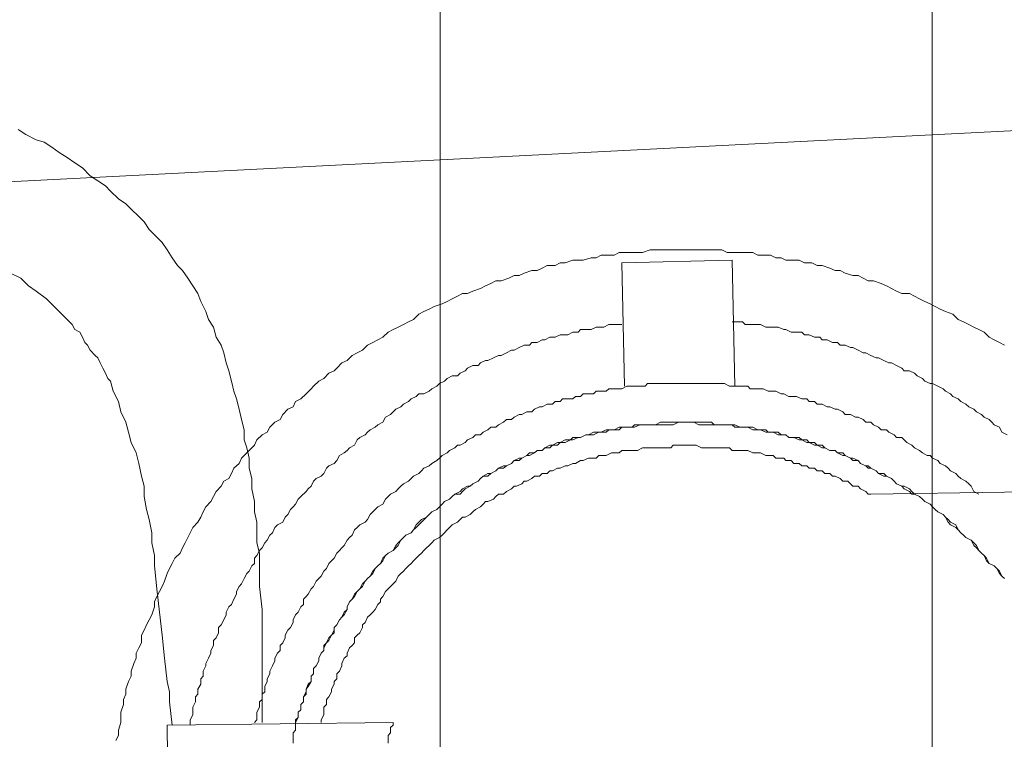
# Model space of a CAD drawing. Units: inches. Extents: x -2424 to 1529, y -1647 to 1368.
# Drawn here: x -1241 to -1158, y -940 to -879 of the extents above; entities that cross this region are included whole.
import ezdxf

# ---------------------------------------------------------------- set-up
doc = ezdxf.new("R2010")
doc.units = ezdxf.units.IN
doc.header["$MEASUREMENT"] = 0
doc.layers.add('图层 1', color=7, linetype='Continuous')

msp = doc.modelspace()

# ---------------------------------------------------------------- linework, layer by layer
at = {"layer": '图层 1', "color": 7, "lineweight": 9}
for points in [[(-1205.547, -755.123), (-1205.547, -1094.807)], [(-1163.902, -755.123), (-1163.902, -1094.807)], [(-992.524, -880.198), (-1376.94, -899.759)], [(-1220.62, -938.68), (-1220.62, -936.738), (-1220.62, -934.773), (-1220.62, -933.032), (-1220.62, -931.082), (-1220.62, -929.109), (-1220.837, -927.159), (-1220.837, -926.292), (-1220.837, -925.418), (-1220.837, -924.334), (-1221.053, -923.468), (-1221.053, -922.609), (-1221.053, -921.727), (-1221.27, -920.852), (-1221.27, -919.978), (-1221.487, -918.902), (-1221.487, -918.028), (-1221.703, -917.154), (-1221.703, -916.295), (-1221.92, -915.413), (-1222.137, -914.755), (-1222.137, -913.896), (-1222.353, -913.029), (-1222.57, -912.155), (-1222.787, -911.281), (-1223.003, -910.631), (-1223.22, -909.764), (-1223.437, -908.89), (-1223.653, -908.232), (-1223.87, -907.373), (-1224.087, -906.723), (-1224.52, -906.065), (-1224.737, -905.199), (-1225.17, -904.557), (-1225.387, -903.891), (-1225.82, -903.024), (-1226.052, -902.359), (-1226.478, -901.717), (-1226.911, -901.067), (-1227.36, -900.417), (-1227.793, -899.968), (-1228.226, -899.326), (-1228.644, -898.668), (-1229.078, -898.026), (-1229.526, -897.592), (-1230.176, -896.942), (-1230.61, -896.277), (-1231.058, -895.844), (-1231.708, -895.201), (-1232.142, -894.76), (-1232.784, -894.327), (-1233.449, -893.677), (-1233.883, -893.228), (-1234.533, -892.803), (-1235.167, -892.377), (-1235.833, -891.712), (-1236.483, -891.286), (-1237.133, -890.845), (-1237.798, -890.412), (-1238.433, -889.971), (-1239.083, -889.537), (-1239.74, -889.328), (-1240.622, -888.88), (-1241.257, -888.454)], [(-1157.773, -906.723), (-1158.207, -906.499), (-1158.64, -906.29), (-1159.073, -906.065), (-1159.507, -905.632), (-1159.94, -905.415), (-1160.373, -905.199), (-1160.807, -904.974), (-1161.24, -904.765), (-1161.689, -904.557), (-1162.138, -904.115), (-1162.78, -903.891), (-1163.213, -903.682), (-1163.646, -903.465), (-1164.08, -903.241), (-1164.529, -903.024), (-1164.962, -902.8), (-1165.395, -902.591), (-1165.813, -902.359), (-1166.478, -902.359), (-1166.912, -902.142), (-1167.345, -901.933), (-1167.778, -901.717), (-1168.212, -901.5), (-1168.869, -901.291), (-1169.303, -901.291), (-1169.736, -901.067), (-1170.169, -900.842), (-1170.603, -900.842), (-1171.253, -900.633), (-1171.686, -900.417), (-1172.119, -900.417), (-1172.553, -900.2), (-1173.203, -899.968), (-1173.636, -899.968), (-1174.085, -899.759), (-1174.719, -899.759), (-1175.153, -899.542), (-1175.609, -899.542), (-1176.275, -899.542), (-1176.692, -899.326), (-1177.126, -899.326), (-1177.575, -899.109), (-1178.209, -899.109), (-1178.658, -899.109), (-1179.091, -898.885), (-1179.741, -898.885), (-1180.174, -898.885), (-1180.608, -898.885), (-1181.258, -898.885), (-1181.699, -898.668), (-1182.132, -898.668), (-1182.782, -898.668), (-1183.215, -898.668), (-1183.649, -898.668), (-1184.299, -898.668), (-1184.732, -898.668), (-1185.165, -898.668), (-1185.815, -898.668), (-1186.264, -898.668), (-1186.899, -898.668), (-1187.332, -898.668), (-1187.765, -898.668), (-1188.423, -898.885), (-1188.856, -898.885), (-1189.305, -898.885), (-1189.94, -898.885), (-1190.388, -898.885), (-1190.822, -899.109), (-1191.487, -899.109), (-1191.92, -899.109), (-1192.338, -899.326), (-1192.772, -899.326), (-1193.437, -899.542), (-1193.87, -899.542), (-1194.304, -899.542), (-1194.961, -899.759), (-1195.395, -899.759), (-1195.813, -899.968), (-1196.478, -899.968), (-1196.911, -900.2), (-1197.345, -900.417), (-1197.778, -900.417), (-1198.443, -900.633), (-1198.861, -900.842), (-1199.295, -900.842), (-1199.728, -901.067), (-1200.378, -901.291), (-1200.827, -901.291), (-1201.252, -901.5), (-1201.701, -901.717), (-1202.119, -901.933), (-1202.769, -902.142), (-1203.233, -902.359), (-1203.667, -902.359), (-1204.084, -902.591), (-1204.533, -902.8), (-1204.951, -903.024), (-1205.384, -903.241), (-1206.05, -903.465), (-1206.483, -903.682), (-1206.916, -903.891), (-1207.357, -904.115), (-1207.791, -904.557), (-1208.224, -904.765), (-1208.657, -904.974), (-1209.091, -905.199), (-1209.524, -905.415), (-1209.957, -905.632), (-1210.391, -906.065), (-1210.824, -906.29), (-1211.257, -906.499), (-1211.691, -906.723), (-1212.124, -907.156), (-1212.573, -907.373), (-1212.991, -907.59), (-1213.424, -908.015), (-1213.865, -908.232), (-1214.298, -908.673), (-1214.515, -908.89), (-1214.964, -909.114), (-1215.397, -909.555), (-1215.815, -909.764), (-1216.279, -910.213), (-1216.48, -910.422), (-1216.898, -910.847), (-1217.347, -911.281), (-1217.796, -911.505), (-1217.997, -911.938), (-1218.446, -912.155), (-1218.879, -912.596), (-1219.096, -913.029), (-1219.529, -913.238), (-1219.97, -913.679), (-1220.187, -914.105), (-1220.62, -914.329), (-1221.053, -914.755), (-1221.27, -915.204), (-1221.703, -915.637), (-1221.92, -915.854), (-1222.353, -916.295), (-1222.57, -916.736), (-1223.003, -917.154), (-1223.22, -917.595), (-1223.437, -918.028), (-1223.87, -918.245), (-1224.087, -918.678), (-1224.52, -919.111), (-1224.737, -919.552), (-1224.953, -919.978), (-1225.387, -920.419), (-1225.603, -920.852), (-1225.82, -921.286), (-1226.052, -921.727), (-1226.478, -922.168), (-1226.71, -922.609), (-1226.911, -923.027), (-1227.128, -923.468), (-1227.36, -923.901), (-1227.561, -924.334), (-1228.01, -924.768), (-1228.226, -925.209), (-1228.459, -925.642), (-1228.644, -926.068), (-1228.876, -926.725), (-1229.078, -927.159), (-1229.294, -927.592), (-1229.526, -928.025), (-1229.743, -928.474), (-1229.743, -928.9), (-1229.96, -929.557), (-1230.176, -929.991), (-1230.393, -930.424), (-1230.61, -930.865), (-1230.826, -931.291), (-1230.826, -931.941), (-1231.058, -932.374), (-1231.275, -932.815), (-1231.275, -933.248), (-1231.492, -933.682), (-1231.708, -934.339), (-1231.708, -934.773), (-1231.925, -935.214), (-1232.142, -935.864), (-1232.142, -936.297), (-1232.343, -936.738), (-1232.343, -937.164), (-1232.575, -937.814), (-1232.575, -938.247), (-1232.575, -938.68), (-1232.784, -939.338), (-1232.784, -939.771), (-1233.016, -940.205)], [(-1180.608, -910.213), (-1180.824, -899.542), (-1190.172, -899.759), (-1189.94, -910.213)], [(-1241.922, -900.633), (-1241.04, -901.067), (-1240.39, -901.717), (-1239.74, -902.142), (-1238.866, -902.8), (-1238.216, -903.465), (-1237.999, -903.682), (-1237.566, -904.115), (-1237.349, -904.332), (-1236.916, -904.765), (-1236.699, -904.974), (-1236.483, -905.415), (-1236.049, -905.632), (-1235.833, -906.065), (-1235.616, -906.499), (-1235.399, -906.723), (-1235.167, -907.156), (-1234.749, -907.59), (-1234.533, -907.806), (-1234.316, -908.232), (-1234.099, -908.673), (-1233.883, -909.114), (-1233.666, -909.555), (-1233.449, -909.764), (-1233.233, -910.631), (-1232.784, -911.505), (-1232.575, -912.372), (-1232.142, -913.238), (-1231.925, -914.105), (-1231.708, -914.979), (-1231.275, -915.854), (-1231.058, -916.736), (-1230.826, -917.811), (-1230.61, -918.678), (-1230.61, -919.552), (-1230.393, -920.636), (-1230.176, -921.495), (-1229.96, -922.609), (-1229.96, -923.468), (-1229.743, -924.551), (-1229.743, -925.418), (-1229.526, -927.375), (-1229.294, -929.341), (-1229.078, -931.291), (-1228.876, -933.248), (-1228.644, -935.214), (-1228.459, -936.088), (-1228.459, -936.947), (-1228.226, -938.905)], [(-1226.71, -938.905), (-1226.71, -938.471), (-1226.478, -938.023), (-1226.478, -937.814), (-1226.478, -937.388), (-1226.253, -936.947), (-1226.253, -936.514), (-1226.052, -936.297), (-1226.052, -935.864), (-1225.82, -935.431), (-1225.82, -934.997), (-1225.603, -934.773), (-1225.603, -934.339), (-1225.387, -933.898), (-1225.387, -933.682), (-1225.17, -933.248), (-1224.953, -932.815), (-1224.953, -932.591), (-1224.737, -932.157), (-1224.737, -931.732), (-1224.52, -931.515), (-1224.303, -931.082), (-1224.303, -930.641), (-1224.087, -930.424), (-1223.87, -929.991), (-1223.653, -929.557), (-1223.653, -929.341), (-1223.437, -928.9), (-1223.22, -928.683), (-1223.003, -928.242), (-1222.787, -927.816), (-1222.787, -927.592), (-1222.57, -927.159), (-1222.353, -926.942), (-1222.137, -926.501), (-1221.92, -926.068), (-1221.703, -925.859), (-1221.487, -925.418), (-1221.27, -925.209), (-1221.27, -924.768), (-1221.053, -924.551), (-1220.837, -924.118), (-1220.62, -923.901), (-1220.403, -923.468), (-1220.187, -923.243), (-1219.97, -922.818), (-1219.746, -922.609), (-1219.529, -922.168), (-1219.312, -921.943), (-1218.879, -921.727), (-1218.662, -921.286), (-1218.446, -921.069), (-1218.214, -920.636), (-1217.997, -920.419), (-1217.796, -920.195), (-1217.564, -919.761), (-1217.347, -919.552), (-1216.898, -919.111), (-1216.713, -918.902), (-1216.48, -918.678), (-1216.279, -918.245), (-1216.047, -918.028), (-1215.614, -917.811), (-1215.397, -917.595), (-1215.165, -917.154), (-1214.964, -916.945), (-1214.515, -916.736), (-1214.298, -916.504), (-1214.082, -916.078), (-1213.664, -915.854), (-1213.424, -915.637), (-1213.223, -915.413), (-1212.789, -915.204), (-1212.573, -914.755), (-1212.341, -914.546), (-1211.907, -914.329), (-1211.691, -914.105), (-1211.474, -913.896), (-1211.041, -913.679), (-1210.824, -913.463), (-1210.391, -913.238), (-1210.174, -912.813), (-1209.741, -912.596), (-1209.524, -912.372), (-1209.307, -912.155), (-1208.874, -911.938), (-1208.657, -911.729), (-1208.224, -911.505), (-1208.007, -911.281), (-1207.574, -911.064), (-1207.357, -910.847), (-1206.916, -910.847), (-1206.483, -910.631), (-1206.266, -910.422), (-1205.818, -910.213), (-1205.616, -909.988), (-1205.183, -909.764), (-1204.951, -909.555), (-1204.533, -909.339), (-1204.084, -909.339), (-1203.868, -909.114), (-1203.419, -908.89), (-1203.233, -908.673), (-1202.769, -908.456), (-1202.336, -908.456), (-1202.119, -908.232), (-1201.701, -908.015), (-1201.5, -908.015), (-1201.036, -907.806), (-1200.61, -907.59), (-1200.378, -907.59), (-1199.945, -907.373), (-1199.511, -907.156), (-1199.295, -907.156), (-1198.861, -906.94), (-1198.443, -906.723), (-1197.995, -906.723), (-1197.778, -906.499), (-1197.345, -906.499), (-1196.911, -906.29), (-1196.695, -906.29), (-1196.261, -906.065), (-1195.813, -906.065), (-1195.395, -905.841), (-1195.178, -905.841), (-1194.745, -905.841), (-1194.304, -905.632), (-1193.87, -905.632), (-1193.654, -905.415), (-1193.22, -905.415), (-1192.772, -905.415), (-1192.338, -905.199), (-1192.122, -905.199), (-1191.704, -905.199), (-1191.271, -904.974), (-1190.822, -904.974), (-1190.605, -904.974), (-1190.172, -904.974)], [(-1180.824, -904.765), (-1180.391, -904.765), (-1179.958, -904.765), (-1179.741, -904.974), (-1179.308, -904.974), (-1178.859, -904.974), (-1178.426, -904.974), (-1177.992, -905.199), (-1177.776, -905.199), (-1177.358, -905.199), (-1176.925, -905.199), (-1176.46, -905.415), (-1176.275, -905.415), (-1175.826, -905.632), (-1175.377, -905.632), (-1174.936, -905.632), (-1174.719, -905.841), (-1174.301, -905.841), (-1173.868, -906.065), (-1173.419, -906.065), (-1173.203, -906.29), (-1172.785, -906.29), (-1172.336, -906.499), (-1171.903, -906.499), (-1171.686, -906.723), (-1171.253, -906.723), (-1170.819, -906.94), (-1170.603, -906.94), (-1170.169, -907.156), (-1169.736, -907.373), (-1169.519, -907.373), (-1169.086, -907.59), (-1168.645, -907.806), (-1168.428, -907.806), (-1167.995, -908.015), (-1167.562, -908.232), (-1167.345, -908.232), (-1166.912, -908.456), (-1166.478, -908.673), (-1166.262, -908.89), (-1165.813, -908.89), (-1165.395, -909.114), (-1165.179, -909.339), (-1164.73, -909.555), (-1164.529, -909.764), (-1164.08, -909.988), (-1163.879, -909.988), (-1163.414, -910.213), (-1162.981, -910.422), (-1162.78, -910.631), (-1162.339, -910.847), (-1162.138, -911.064), (-1161.689, -911.281), (-1161.472, -911.505), (-1161.039, -911.729), (-1160.807, -911.938), (-1160.373, -912.155), (-1160.157, -912.372), (-1159.723, -912.596), (-1159.507, -912.813), (-1159.073, -913.029), (-1158.857, -913.238), (-1158.64, -913.463), (-1158.207, -913.679), (-1157.99, -914.105), (-1157.557, -914.329)], [(-1221.27, -938.68), (-1221.053, -938.471), (-1221.053, -938.023), (-1221.053, -937.814), (-1220.837, -937.388), (-1220.837, -936.947), (-1220.62, -936.738), (-1220.62, -936.297), (-1220.403, -936.088), (-1220.403, -935.639), (-1220.187, -935.214), (-1220.187, -934.997), (-1219.97, -934.556), (-1219.97, -934.339), (-1219.746, -933.898), (-1219.529, -933.465), (-1219.529, -933.248), (-1219.312, -932.815), (-1219.096, -932.591), (-1219.096, -932.157), (-1218.879, -931.941), (-1218.662, -931.515), (-1218.662, -931.291), (-1218.446, -930.865), (-1218.214, -930.641), (-1217.997, -930.207), (-1217.997, -929.991), (-1217.796, -929.557), (-1217.564, -929.341), (-1217.347, -928.9), (-1217.13, -928.683), (-1217.13, -928.242), (-1216.898, -928.025), (-1216.713, -927.816), (-1216.48, -927.375), (-1216.279, -927.159), (-1216.047, -926.725), (-1215.815, -926.501), (-1215.614, -926.292), (-1215.397, -925.859), (-1215.165, -925.642), (-1214.964, -925.209), (-1214.732, -924.984), (-1214.515, -924.768), (-1214.298, -924.334), (-1214.082, -924.118), (-1213.865, -923.901), (-1213.664, -923.684), (-1213.424, -923.243), (-1213.223, -923.027), (-1212.991, -922.818), (-1212.789, -922.377), (-1212.573, -922.168), (-1212.341, -921.943), (-1211.907, -921.727), (-1211.691, -921.495), (-1211.474, -921.069), (-1211.257, -920.852), (-1211.041, -920.636), (-1210.824, -920.419), (-1210.391, -920.195), (-1210.174, -919.761), (-1209.957, -919.552), (-1209.741, -919.336), (-1209.307, -919.111), (-1209.091, -918.902), (-1208.874, -918.678), (-1208.657, -918.469), (-1208.224, -918.245), (-1208.007, -918.028), (-1207.791, -917.811), (-1207.357, -917.595), (-1207.141, -917.378), (-1206.916, -917.154), (-1206.483, -916.945), (-1206.266, -916.736), (-1205.818, -916.504), (-1205.616, -916.295), (-1205.384, -916.078), (-1204.951, -915.854), (-1204.75, -915.637), (-1204.317, -915.413), (-1204.084, -915.204), (-1203.868, -915.204), (-1203.419, -914.979), (-1203.233, -914.755), (-1202.769, -914.546), (-1202.568, -914.329), (-1202.119, -914.329), (-1201.902, -914.105), (-1201.5, -913.896), (-1201.252, -913.679), (-1200.827, -913.679), (-1200.61, -913.463), (-1200.177, -913.238), (-1199.945, -913.029), (-1199.511, -913.029), (-1199.295, -912.813), (-1198.861, -912.596), (-1198.645, -912.596), (-1198.211, -912.372), (-1197.778, -912.372), (-1197.561, -912.155), (-1197.128, -911.938), (-1196.911, -911.938), (-1196.478, -911.729), (-1196.045, -911.729), (-1195.813, -911.505), (-1195.395, -911.505), (-1195.178, -911.281), (-1194.745, -911.281), (-1194.304, -911.281), (-1194.087, -911.064), (-1193.654, -911.064), (-1193.437, -910.847), (-1192.988, -910.847), (-1192.57, -910.847), (-1192.338, -910.631), (-1191.92, -910.631), (-1191.487, -910.631), (-1191.271, -910.422), (-1190.822, -910.422), (-1190.388, -910.422), (-1190.172, -910.422), (-1189.754, -910.213), (-1189.305, -910.213), (-1189.104, -910.213), (-1188.64, -910.213), (-1188.206, -910.213), (-1187.997, -909.988), (-1187.564, -909.988), (-1187.115, -909.988), (-1186.899, -909.988), (-1186.465, -909.988), (-1186.032, -909.988), (-1185.815, -909.988), (-1185.382, -909.988), (-1184.949, -909.988), (-1184.732, -909.988), (-1184.299, -909.988), (-1183.865, -909.988), (-1183.649, -909.988), (-1183.215, -909.988), (-1182.782, -909.988), (-1182.565, -909.988), (-1182.132, -909.988), (-1181.699, -909.988), (-1181.474, -909.988), (-1181.041, -910.213), (-1180.608, -910.213), (-1180.391, -910.213), (-1179.958, -910.213), (-1179.509, -910.213), (-1179.308, -910.422), (-1178.859, -910.422), (-1178.426, -910.422), (-1178.209, -910.422), (-1177.776, -910.631), (-1177.358, -910.631), (-1177.126, -910.631), (-1176.692, -910.847), (-1176.46, -910.847), (-1176.027, -911.064), (-1175.609, -911.064), (-1175.377, -911.064), (-1174.936, -911.281), (-1174.518, -911.281), (-1174.301, -911.505), (-1173.868, -911.505), (-1173.636, -911.729), (-1173.203, -911.729), (-1172.785, -911.938), (-1172.553, -911.938), (-1172.119, -912.155), (-1171.903, -912.155), (-1171.469, -912.372), (-1171.253, -912.596), (-1170.819, -912.596), (-1170.386, -912.813), (-1170.169, -912.813), (-1169.736, -913.029), (-1169.519, -913.238), (-1169.086, -913.238), (-1168.869, -913.463), (-1168.428, -913.679), (-1168.212, -913.896), (-1167.778, -913.896), (-1167.562, -914.105), (-1167.113, -914.329), (-1166.912, -914.546), (-1166.478, -914.546), (-1166.262, -914.755), (-1166.03, -914.979), (-1165.612, -915.204), (-1165.395, -915.413), (-1164.962, -915.637), (-1164.73, -915.854), (-1164.312, -916.078), (-1164.08, -916.078), (-1163.879, -916.295), (-1163.414, -916.504), (-1163.213, -916.736), (-1162.78, -916.945), (-1162.555, -917.154), (-1162.339, -917.378), (-1161.89, -917.595), (-1161.689, -917.811), (-1161.472, -918.028), (-1161.039, -918.245), (-1160.807, -918.469), (-1160.59, -918.678), (-1160.373, -919.111), (-1159.94, -919.336)], [(-1157.773, -926.501), (-1157.99, -926.292), (-1158.207, -926.068), (-1158.423, -925.642), (-1158.64, -925.418), (-1159.073, -925.209), (-1159.305, -924.984), (-1159.507, -924.551), (-1159.723, -924.334), (-1159.94, -924.118), (-1160.157, -923.901), (-1160.373, -923.684), (-1160.59, -923.243), (-1161.039, -923.027), (-1161.24, -922.818), (-1161.472, -922.609), (-1161.689, -922.377), (-1161.89, -922.168), (-1162.339, -921.943), (-1162.555, -921.727), (-1162.78, -921.286), (-1162.981, -921.069), (-1163.414, -920.852), (-1163.646, -920.636), (-1163.879, -920.419), (-1164.08, -920.195), (-1164.529, -919.978), (-1164.73, -919.761), (-1164.962, -919.552), (-1165.395, -919.336), (-1165.612, -919.336), (-1165.813, -919.111), (-1166.262, -918.902), (-1166.478, -918.678), (-1166.912, -918.469), (-1167.113, -918.245), (-1167.345, -918.028), (-1167.778, -917.811), (-1167.995, -917.811), (-1168.428, -917.595), (-1168.645, -917.378), (-1169.086, -917.154), (-1169.303, -917.154), (-1169.519, -916.945), (-1169.953, -916.736), (-1170.169, -916.504), (-1170.603, -916.504), (-1170.819, -916.295), (-1171.253, -916.078), (-1171.469, -916.078), (-1171.903, -915.854), (-1172.119, -915.637), (-1172.553, -915.637), (-1172.986, -915.413), (-1173.203, -915.413), (-1173.636, -915.204), (-1173.868, -915.204), (-1174.301, -914.979), (-1174.518, -914.979), (-1174.936, -914.755), (-1175.153, -914.755), (-1175.609, -914.546), (-1176.027, -914.546), (-1176.275, -914.329), (-1176.692, -914.329), (-1176.925, -914.329), (-1177.358, -914.105), (-1177.776, -914.105), (-1177.992, -914.105), (-1178.426, -913.896), (-1178.658, -913.896), (-1179.091, -913.896), (-1179.509, -913.679), (-1179.741, -913.679), (-1180.174, -913.679), (-1180.608, -913.679), (-1180.824, -913.463), (-1181.258, -913.463), (-1181.474, -913.463), (-1181.915, -913.463), (-1182.349, -913.463), (-1182.565, -913.463), (-1182.999, -913.463), (-1183.432, -913.463), (-1183.649, -913.463), (-1184.082, -913.238), (-1184.515, -913.238), (-1184.732, -913.238), (-1185.165, -913.238), (-1185.382, -913.238), (-1185.815, -913.463), (-1186.264, -913.463), (-1186.465, -913.463), (-1186.899, -913.463), (-1187.332, -913.463), (-1187.564, -913.463), (-1187.997, -913.463), (-1188.423, -913.463), (-1188.64, -913.463), (-1189.104, -913.679), (-1189.305, -913.679), (-1189.754, -913.679), (-1190.172, -913.679), (-1190.388, -913.896), (-1190.822, -913.896), (-1191.271, -913.896), (-1191.487, -914.105), (-1191.92, -914.105), (-1192.122, -914.105), (-1192.57, -914.329), (-1192.988, -914.329), (-1193.22, -914.329), (-1193.654, -914.546), (-1193.87, -914.546), (-1194.304, -914.755), (-1194.528, -914.755), (-1194.961, -914.979), (-1195.395, -914.979), (-1195.611, -915.204), (-1196.045, -915.204), (-1196.261, -915.413), (-1196.695, -915.413), (-1196.911, -915.637), (-1197.345, -915.637), (-1197.561, -915.854), (-1197.995, -916.078), (-1198.211, -916.078), (-1198.645, -916.295), (-1198.861, -916.504), (-1199.295, -916.504), (-1199.511, -916.736), (-1199.945, -916.945), (-1200.177, -917.154), (-1200.61, -917.154), (-1200.827, -917.378), (-1201.252, -917.595), (-1201.5, -917.811), (-1201.902, -917.811), (-1202.119, -918.028), (-1202.336, -918.245), (-1202.769, -918.469), (-1203.001, -918.678), (-1203.419, -918.902), (-1203.667, -919.111), (-1203.868, -919.336), (-1204.317, -919.336), (-1204.533, -919.552), (-1204.75, -919.761), (-1205.183, -919.978), (-1205.384, -920.195), (-1205.616, -920.419), (-1205.818, -920.636), (-1206.266, -920.852), (-1206.483, -921.069), (-1206.7, -921.286), (-1207.141, -921.727), (-1207.357, -921.943), (-1207.574, -922.168), (-1207.791, -922.377), (-1208.007, -922.609), (-1208.441, -922.818), (-1208.657, -923.027), (-1208.874, -923.243), (-1209.091, -923.684), (-1209.307, -923.901), (-1209.524, -924.118), (-1209.957, -924.334), (-1210.174, -924.551), (-1210.391, -924.984), (-1210.607, -925.209), (-1210.824, -925.418), (-1211.041, -925.642), (-1211.257, -926.068), (-1211.474, -926.292), (-1211.691, -926.501), (-1211.907, -926.725), (-1212.124, -927.159), (-1212.341, -927.375), (-1212.573, -927.592), (-1212.789, -928.025), (-1212.991, -928.242), (-1213.223, -928.474), (-1213.424, -928.9), (-1213.424, -929.109), (-1213.664, -929.557), (-1213.865, -929.766), (-1214.082, -929.991), (-1214.298, -930.424), (-1214.515, -930.641), (-1214.515, -931.082), (-1214.732, -931.291), (-1214.964, -931.732), (-1215.165, -931.941), (-1215.397, -932.374), (-1215.397, -932.591), (-1215.614, -932.815), (-1215.815, -933.248), (-1215.815, -933.465), (-1216.047, -933.898), (-1216.279, -934.115), (-1216.279, -934.556), (-1216.48, -934.773), (-1216.48, -935.214), (-1216.713, -935.639), (-1216.898, -935.864), (-1216.898, -936.297), (-1217.13, -936.514), (-1217.13, -936.947), (-1217.347, -937.164), (-1217.347, -937.605), (-1217.564, -937.814), (-1217.564, -938.247), (-1217.796, -938.68), (-1217.796, -938.905), (-1217.796, -939.338), (-1217.997, -939.555), (-1217.997, -939.996), (-1217.997, -940.429)], [(-1157.773, -926.501), (-1157.99, -926.292), (-1158.207, -925.859), (-1158.423, -925.642), (-1158.64, -925.418), (-1159.073, -925.209), (-1159.305, -924.768), (-1159.507, -924.551), (-1159.723, -924.334), (-1159.94, -924.118), (-1160.157, -923.684), (-1160.373, -923.468), (-1160.59, -923.243), (-1161.039, -923.027), (-1161.24, -922.818), (-1161.472, -922.609), (-1161.689, -922.377), (-1161.89, -921.943), (-1162.339, -921.727), (-1162.555, -921.495), (-1162.78, -921.286), (-1162.981, -921.069), (-1163.414, -920.852), (-1163.646, -920.636), (-1163.879, -920.419), (-1164.08, -920.195), (-1164.529, -919.978), (-1164.73, -919.761), (-1164.962, -919.552), (-1165.395, -919.336), (-1165.612, -919.111), (-1165.813, -918.902), (-1166.262, -918.678), (-1166.478, -918.678), (-1166.912, -918.469), (-1167.113, -918.245), (-1167.345, -918.028), (-1167.778, -917.811), (-1167.995, -917.595), (-1168.428, -917.595), (-1168.645, -917.378), (-1169.086, -917.154), (-1169.303, -916.945), (-1169.519, -916.945), (-1169.953, -916.736), (-1170.169, -916.504), (-1170.603, -916.295), (-1170.819, -916.295), (-1171.253, -916.078), (-1171.469, -915.854), (-1171.903, -915.854), (-1172.119, -915.637), (-1172.553, -915.637), (-1172.986, -915.413), (-1173.203, -915.204), (-1173.636, -915.204), (-1173.868, -914.979), (-1174.301, -914.979), (-1174.518, -914.755), (-1174.936, -914.755), (-1175.153, -914.546), (-1175.609, -914.546), (-1176.027, -914.546), (-1176.275, -914.329), (-1176.692, -914.329), (-1176.925, -914.105), (-1177.358, -914.105), (-1177.776, -914.105), (-1177.992, -913.896), (-1178.426, -913.896), (-1178.658, -913.896), (-1179.091, -913.679), (-1179.509, -913.679), (-1179.741, -913.679), (-1180.174, -913.679), (-1180.608, -913.463), (-1180.824, -913.463), (-1181.258, -913.463), (-1181.474, -913.463), (-1181.915, -913.463), (-1182.349, -913.463), (-1182.565, -913.238), (-1182.999, -913.238), (-1183.432, -913.238), (-1183.649, -913.238), (-1184.082, -913.238), (-1184.515, -913.238), (-1184.732, -913.238), (-1185.165, -913.238), (-1185.382, -913.238), (-1185.815, -913.238), (-1186.264, -913.238), (-1186.465, -913.238), (-1186.899, -913.238), (-1187.332, -913.463), (-1187.564, -913.463), (-1187.997, -913.463), (-1188.423, -913.463), (-1188.64, -913.463), (-1189.104, -913.463), (-1189.305, -913.679), (-1189.754, -913.679), (-1190.172, -913.679), (-1190.388, -913.679), (-1190.822, -913.896), (-1191.271, -913.896), (-1191.487, -913.896), (-1191.92, -914.105), (-1192.122, -914.105), (-1192.57, -914.105), (-1192.988, -914.329), (-1193.22, -914.329), (-1193.654, -914.546), (-1193.87, -914.546), (-1194.304, -914.546), (-1194.528, -914.755), (-1194.961, -914.755), (-1195.395, -914.979), (-1195.611, -914.979), (-1196.045, -915.204), (-1196.261, -915.204), (-1196.695, -915.413), (-1196.911, -915.637), (-1197.345, -915.637), (-1197.561, -915.854), (-1197.995, -915.854), (-1198.211, -916.078), (-1198.645, -916.295), (-1198.861, -916.295), (-1199.295, -916.504), (-1199.511, -916.736), (-1199.945, -916.945), (-1200.177, -916.945), (-1200.61, -917.154), (-1200.827, -917.378), (-1201.252, -917.595), (-1201.5, -917.595), (-1201.902, -917.811), (-1202.119, -918.028), (-1202.336, -918.245), (-1202.769, -918.469), (-1203.001, -918.678), (-1203.233, -918.678), (-1203.667, -918.902), (-1203.868, -919.111), (-1204.317, -919.336), (-1204.533, -919.552), (-1204.75, -919.761), (-1205.183, -919.978), (-1205.384, -920.195), (-1205.616, -920.419), (-1205.818, -920.636), (-1206.266, -920.852), (-1206.483, -921.069), (-1206.7, -921.286), (-1207.141, -921.495), (-1207.357, -921.727), (-1207.574, -921.943), (-1207.791, -922.377), (-1208.007, -922.609), (-1208.441, -922.818), (-1208.657, -923.027), (-1208.874, -923.243), (-1209.091, -923.468), (-1209.307, -923.684), (-1209.524, -924.118), (-1209.957, -924.334), (-1210.174, -924.551), (-1210.391, -924.768), (-1210.607, -925.209), (-1210.824, -925.418), (-1211.041, -925.642), (-1211.257, -925.859), (-1211.474, -926.292), (-1211.691, -926.501), (-1211.907, -926.725), (-1212.124, -926.942), (-1212.341, -927.375), (-1212.573, -927.592), (-1212.789, -927.816), (-1212.991, -928.242), (-1213.223, -928.474), (-1213.424, -928.9), (-1213.424, -929.109), (-1213.664, -929.341), (-1213.865, -929.766), (-1214.082, -929.991), (-1214.298, -930.424), (-1214.515, -930.641), (-1214.515, -930.865), (-1214.732, -931.291), (-1214.964, -931.515), (-1215.165, -931.941), (-1215.397, -932.157), (-1215.397, -932.591), (-1215.614, -932.815), (-1215.815, -933.248), (-1215.815, -933.465), (-1216.047, -933.898), (-1216.279, -934.115), (-1216.279, -934.556), (-1216.48, -934.773), (-1216.48, -935.214), (-1216.713, -935.431), (-1216.898, -935.864), (-1216.898, -936.088), (-1217.13, -936.514), (-1217.13, -936.947), (-1217.347, -937.164), (-1217.347, -937.605), (-1217.564, -937.814), (-1217.564, -938.247), (-1217.796, -938.471), (-1217.796, -938.905), (-1217.796, -939.338), (-1217.997, -939.555), (-1217.997, -939.996), (-1217.997, -940.205)], [(-1157.773, -926.501), (-1157.99, -926.292), (-1158.207, -926.068), (-1158.423, -925.642), (-1158.64, -925.418), (-1159.073, -925.209), (-1159.305, -924.984), (-1159.507, -924.551), (-1159.723, -924.334), (-1159.94, -924.118), (-1160.157, -923.901), (-1160.373, -923.684), (-1160.59, -923.243), (-1161.039, -923.027), (-1161.24, -922.818), (-1161.472, -922.609), (-1161.689, -922.377), (-1161.89, -922.168), (-1162.339, -921.943), (-1162.555, -921.727), (-1162.78, -921.286), (-1162.981, -921.069), (-1163.414, -920.852), (-1163.646, -920.636), (-1163.879, -920.419), (-1164.08, -920.195), (-1164.529, -919.978), (-1164.73, -919.761), (-1164.962, -919.552), (-1165.395, -919.336), (-1165.612, -919.336), (-1165.813, -919.111), (-1166.262, -918.902), (-1166.478, -918.678), (-1166.912, -918.469), (-1167.113, -918.245), (-1167.345, -918.028), (-1167.778, -917.811), (-1167.995, -917.811), (-1168.428, -917.595), (-1168.645, -917.378), (-1169.086, -917.154), (-1169.303, -917.154), (-1169.519, -916.945), (-1169.953, -916.736), (-1170.169, -916.504), (-1170.603, -916.504), (-1170.819, -916.295), (-1171.253, -916.078), (-1171.469, -916.078), (-1171.903, -915.854), (-1172.119, -915.637), (-1172.553, -915.637), (-1172.986, -915.413), (-1173.203, -915.413), (-1173.636, -915.204), (-1173.868, -915.204), (-1174.301, -914.979), (-1174.518, -914.979), (-1174.936, -914.755), (-1175.153, -914.755), (-1175.609, -914.546), (-1176.027, -914.546), (-1176.275, -914.329), (-1176.692, -914.329), (-1176.925, -914.329), (-1177.358, -914.105), (-1177.776, -914.105), (-1177.992, -914.105), (-1178.426, -913.896), (-1178.658, -913.896), (-1179.091, -913.896), (-1179.509, -913.679), (-1179.741, -913.679), (-1180.174, -913.679), (-1180.608, -913.679), (-1180.824, -913.463), (-1181.258, -913.463), (-1181.474, -913.463), (-1181.915, -913.463), (-1182.349, -913.463), (-1182.565, -913.463), (-1182.999, -913.463), (-1183.432, -913.463), (-1183.649, -913.463), (-1184.082, -913.238), (-1184.515, -913.238), (-1184.732, -913.238), (-1185.165, -913.238), (-1185.382, -913.238), (-1185.815, -913.463), (-1186.264, -913.463), (-1186.465, -913.463), (-1186.899, -913.463), (-1187.332, -913.463), (-1187.564, -913.463), (-1187.997, -913.463), (-1188.423, -913.463), (-1188.64, -913.463), (-1189.104, -913.679), (-1189.305, -913.679), (-1189.754, -913.679), (-1190.172, -913.679), (-1190.388, -913.896), (-1190.822, -913.896), (-1191.271, -913.896), (-1191.487, -914.105), (-1191.92, -914.105), (-1192.122, -914.105), (-1192.57, -914.329), (-1192.988, -914.329), (-1193.22, -914.329), (-1193.654, -914.546), (-1193.87, -914.546), (-1194.304, -914.755), (-1194.528, -914.755), (-1194.961, -914.979), (-1195.395, -914.979), (-1195.611, -915.204), (-1196.045, -915.204), (-1196.261, -915.413), (-1196.695, -915.413), (-1196.911, -915.637), (-1197.345, -915.637), (-1197.561, -915.854), (-1197.995, -916.078), (-1198.211, -916.078), (-1198.645, -916.295), (-1198.861, -916.504), (-1199.295, -916.504), (-1199.511, -916.736), (-1199.945, -916.945), (-1200.177, -917.154), (-1200.61, -917.154), (-1200.827, -917.378), (-1201.252, -917.595), (-1201.5, -917.811), (-1201.902, -917.811), (-1202.119, -918.028), (-1202.336, -918.245), (-1202.769, -918.469), (-1203.001, -918.678), (-1203.419, -918.902), (-1203.667, -919.111), (-1203.868, -919.336), (-1204.317, -919.336), (-1204.533, -919.552), (-1204.75, -919.761), (-1205.183, -919.978), (-1205.384, -920.195), (-1205.616, -920.419), (-1205.818, -920.636), (-1206.266, -920.852), (-1206.483, -921.069), (-1206.7, -921.286), (-1207.141, -921.727), (-1207.357, -921.943), (-1207.574, -922.168), (-1207.791, -922.377), (-1208.007, -922.609), (-1208.441, -922.818), (-1208.657, -923.027), (-1208.874, -923.243), (-1209.091, -923.684), (-1209.307, -923.901), (-1209.524, -924.118), (-1209.957, -924.334), (-1210.174, -924.551), (-1210.391, -924.984), (-1210.607, -925.209), (-1210.824, -925.418), (-1211.041, -925.642), (-1211.257, -926.068), (-1211.474, -926.292), (-1211.691, -926.501), (-1211.907, -926.725), (-1212.124, -927.159), (-1212.341, -927.375), (-1212.573, -927.592), (-1212.789, -928.025), (-1212.991, -928.242), (-1213.223, -928.474), (-1213.424, -928.9), (-1213.424, -929.109), (-1213.664, -929.557), (-1213.865, -929.766), (-1214.082, -929.991), (-1214.298, -930.424), (-1214.515, -930.641), (-1214.515, -931.082), (-1214.732, -931.291), (-1214.964, -931.732), (-1215.165, -931.941), (-1215.397, -932.374), (-1215.397, -932.591), (-1215.614, -932.815), (-1215.815, -933.248), (-1215.815, -933.465), (-1216.047, -933.898), (-1216.279, -934.115), (-1216.279, -934.556), (-1216.48, -934.773), (-1216.48, -935.214), (-1216.713, -935.639), (-1216.898, -935.864), (-1216.898, -936.297), (-1217.13, -936.514), (-1217.13, -936.947), (-1217.347, -937.164), (-1217.347, -937.605), (-1217.564, -937.814), (-1217.564, -938.247), (-1217.796, -938.68), (-1217.796, -938.905), (-1217.796, -939.338), (-1217.997, -939.555), (-1217.997, -939.996), (-1217.997, -940.429)], [(-1215.614, -938.68), (-1215.614, -938.471), (-1215.397, -938.023), (-1215.397, -937.814), (-1215.397, -937.388), (-1215.165, -937.164), (-1215.165, -936.738), (-1214.964, -936.514), (-1214.732, -936.088), (-1214.732, -935.864), (-1214.515, -935.431), (-1214.515, -935.214), (-1214.298, -934.997), (-1214.298, -934.556), (-1214.082, -934.339), (-1213.865, -933.898), (-1213.865, -933.682), (-1213.664, -933.248), (-1213.424, -933.032), (-1213.424, -932.815), (-1213.223, -932.374), (-1212.991, -932.157), (-1212.789, -931.941), (-1212.789, -931.515), (-1212.573, -931.291), (-1212.341, -931.082), (-1212.124, -930.641), (-1212.124, -930.424), (-1211.907, -930.207), (-1211.691, -929.766), (-1211.474, -929.557), (-1211.257, -929.341), (-1211.041, -929.109), (-1210.824, -928.683), (-1210.607, -928.474), (-1210.607, -928.242), (-1210.391, -928.025), (-1210.174, -927.592), (-1209.957, -927.375), (-1209.741, -927.159), (-1209.524, -926.942), (-1209.307, -926.725), (-1209.091, -926.292), (-1208.874, -926.068), (-1208.657, -925.859), (-1208.441, -925.642), (-1208.224, -925.418), (-1208.007, -925.209), (-1207.791, -924.984), (-1207.357, -924.551), (-1207.141, -924.334), (-1206.916, -924.118), (-1206.7, -923.901), (-1206.483, -923.684), (-1206.266, -923.468), (-1206.05, -923.243), (-1205.616, -923.027), (-1205.384, -922.818), (-1205.183, -922.609), (-1204.951, -922.377), (-1204.75, -922.168), (-1204.533, -921.943), (-1204.084, -921.727), (-1203.868, -921.495), (-1203.667, -921.286), (-1203.419, -921.286), (-1203.001, -921.069), (-1202.769, -920.852), (-1202.568, -920.636), (-1202.119, -920.419), (-1201.902, -920.195), (-1201.701, -919.978), (-1201.5, -919.978), (-1201.036, -919.761), (-1200.827, -919.552), (-1200.61, -919.336), (-1200.177, -919.336), (-1199.945, -919.111), (-1199.511, -918.902), (-1199.295, -918.678), (-1199.078, -918.678), (-1198.645, -918.469), (-1198.443, -918.245), (-1198.211, -918.245), (-1197.778, -918.028), (-1197.561, -917.811), (-1197.128, -917.811), (-1196.911, -917.595), (-1196.478, -917.595), (-1196.261, -917.378), (-1196.045, -917.378), (-1195.611, -917.154), (-1195.395, -917.154), (-1194.961, -916.945), (-1194.745, -916.945), (-1194.304, -916.736), (-1194.087, -916.736), (-1193.654, -916.504), (-1193.437, -916.504), (-1192.988, -916.295), (-1192.772, -916.295), (-1192.338, -916.295), (-1192.122, -916.078), (-1191.704, -916.078), (-1191.487, -916.078), (-1191.054, -915.854), (-1190.822, -915.854), (-1190.388, -915.854), (-1190.172, -915.637), (-1189.754, -915.637), (-1189.522, -915.637), (-1189.104, -915.637), (-1188.856, -915.637), (-1188.423, -915.413), (-1188.206, -915.413), (-1187.765, -915.413), (-1187.332, -915.413), (-1187.115, -915.413), (-1186.697, -915.413), (-1186.465, -915.413), (-1186.032, -915.413), (-1185.815, -915.204), (-1185.382, -915.204), (-1185.165, -915.204), (-1184.732, -915.204), (-1184.515, -915.204), (-1184.082, -915.204), (-1183.865, -915.204), (-1183.432, -915.413), (-1182.999, -915.413), (-1182.782, -915.413), (-1182.349, -915.413), (-1182.132, -915.413), (-1181.699, -915.413), (-1181.474, -915.413), (-1181.041, -915.413), (-1180.824, -915.637), (-1180.391, -915.637), (-1180.174, -915.637), (-1179.741, -915.637), (-1179.509, -915.637), (-1179.091, -915.854), (-1178.859, -915.854), (-1178.426, -915.854), (-1177.992, -916.078), (-1177.776, -916.078), (-1177.358, -916.078), (-1177.126, -916.295), (-1176.692, -916.295), (-1176.46, -916.295), (-1176.275, -916.504), (-1175.826, -916.504), (-1175.609, -916.736), (-1175.153, -916.736), (-1174.936, -916.945), (-1174.518, -916.945), (-1174.301, -917.154), (-1173.868, -917.154), (-1173.636, -917.378), (-1173.203, -917.378), (-1172.986, -917.595), (-1172.553, -917.595), (-1172.336, -917.811), (-1172.119, -917.811), (-1171.686, -918.028), (-1171.469, -918.245), (-1171.036, -918.245), (-1170.819, -918.469), (-1170.603, -918.678), (-1170.169, -918.678), (-1169.953, -918.902), (-1169.519, -919.111), (-1169.303, -919.336), (-1169.086, -919.336)], [(-1123.835, -918.678), (-1169.086, -919.336)], [(-1209.524, -938.68), (-1228.644, -938.905)], [(-1228.459, -957.383), (-1228.644, -938.905)], [(-1209.957, -940.429), (-1209.957, -939.996), (-1209.957, -939.771), (-1209.741, -939.555), (-1209.741, -939.121), (-1209.524, -938.905), (-1209.524, -938.68)]]:
    msp.add_lwpolyline(points, dxfattribs=at)

doc.saveas('drawing.dxf')
